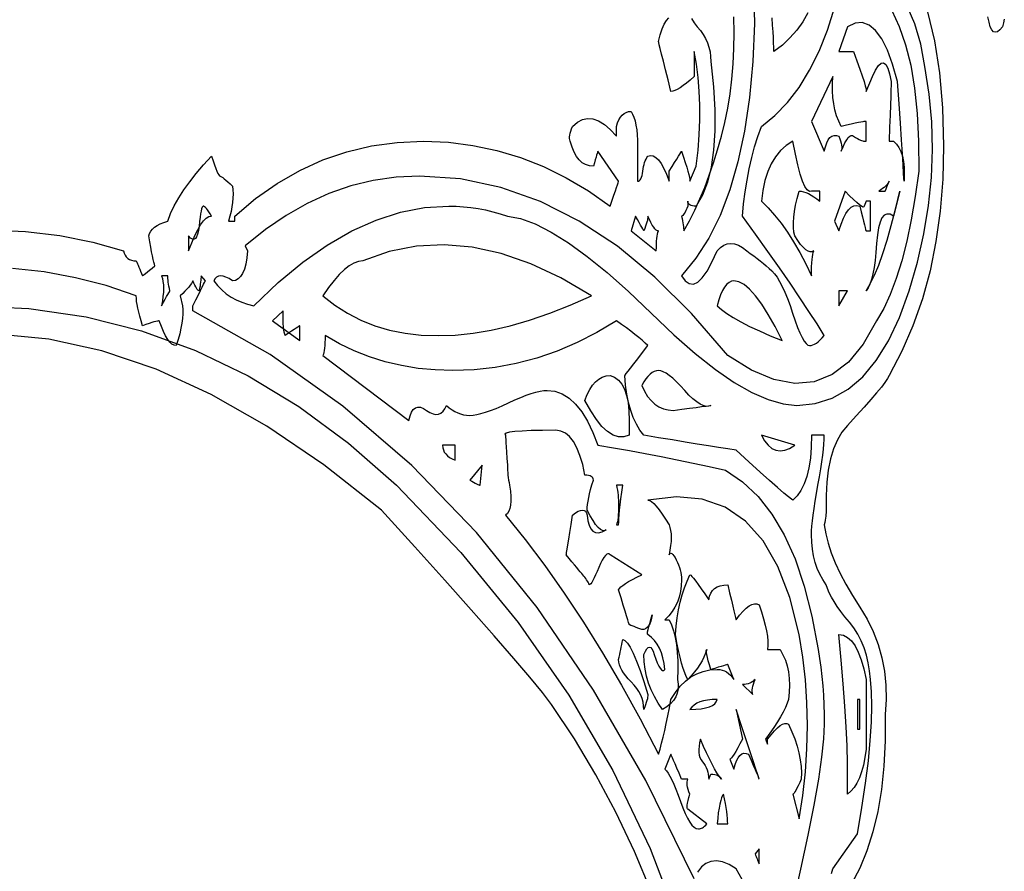
# Model space of a CAD drawing. Extents: x 0 to 390, y 0 to 30.
# Drawn here: x 64 to 72, y 15 to 22 of the extents above; entities that cross this region are included whole.
import ezdxf

# ---------------------------------------------------------------- set-up
doc = ezdxf.new("R2010")
doc.units = 0
doc.header["$MEASUREMENT"] = 0

msp = doc.modelspace()

# ---------------------------------------------------------------- linework, layer by layer
at = {"linetype": 'Continuous'}
for points in [[(69.624316, 21.754687), (69.63186, 21.474609), (69.621094, 21.1875), (69.621094, 21.1875), (69.595276, 20.916211), (69.557666, 20.664844), (69.508264, 20.433398), (69.44707, 20.221875), (69.374084, 20.030273), (69.289307, 19.858594), (69.192737, 19.706836), (69.084375, 19.575), (69.084375, 19.575), (69.112646, 19.536914), (69.142383, 19.516406), (69.173584, 19.513477), (69.20625, 19.528125), (69.240381, 19.560352), (69.275977, 19.610156), (69.313037, 19.677539), (69.351562, 19.7625), (69.351562, 19.7625), (69.376062, 19.787109), (69.401514, 19.804688), (69.427917, 19.815234), (69.455273, 19.81875), (69.483582, 19.815234), (69.512842, 19.804688), (69.543054, 19.787109), (69.574219, 19.7625), (69.574219, 19.7625), (69.601263, 19.74375), (69.627319, 19.725), (69.652386, 19.70625), (69.676465, 19.6875), (69.699554, 19.66875), (69.721655, 19.65), (69.742767, 19.63125), (69.762891, 19.6125), (69.762891, 19.6125), (69.78252, 19.591113), (69.802148, 19.564453), (69.821777, 19.53252), (69.841406, 19.495312), (69.861035, 19.452832), (69.880664, 19.405078), (69.900293, 19.352051), (69.919922, 19.29375), (69.919922, 19.29375), (69.939093, 19.236621), (69.957349, 19.187109), (69.974689, 19.145215), (69.991113, 19.110937), (70.006622, 19.084277), (70.021216, 19.065234), (70.034894, 19.053809), (70.047656, 19.05), (70.047656, 19.05), (70.059631, 19.051172), (70.072119, 19.054688), (70.08512, 19.060547), (70.098633, 19.06875), (70.112659, 19.079297), (70.127197, 19.092188), (70.142249, 19.107422), (70.157812, 19.125), (70.157812, 19.125), (70.103064, 19.212891), (70.041943, 19.307813), (69.974451, 19.409766), (69.900586, 19.51875), (69.820349, 19.634766), (69.73374, 19.757812), (69.640759, 19.887891), (69.541406, 20.025), (69.541406, 20.025), (69.550818, 20.117578), (69.562646, 20.207812), (69.576892, 20.295703), (69.593555, 20.38125), (69.612634, 20.464453), (69.634131, 20.545312), (69.658044, 20.623828), (69.684375, 20.7), (69.684375, 20.7), (69.787061, 20.782617), (69.881836, 20.880469), (69.968701, 20.993555), (70.047656, 21.121875), (70.118701, 21.26543), (70.181836, 21.424219), (70.237061, 21.598242)], [(70.664685, 21.572461), (70.721631, 21.452344), (70.769275, 21.314648), (70.807617, 21.159375), (70.836658, 20.986523), (70.856396, 20.796094), (70.866833, 20.588086), (70.867969, 20.3625), (70.867969, 20.3625), (70.842004, 20.172656), (70.812158, 19.996875), (70.77843, 19.835156), (70.74082, 19.6875), (70.699329, 19.553906), (70.653955, 19.434375), (70.6047, 19.328906), (70.551562, 19.2375), (70.551562, 19.2375), (70.451001, 19.061133), (70.33916, 18.925781), (70.21604, 18.831445), (70.081641, 18.778125), (69.935962, 18.76582), (69.779004, 18.794531), (69.610767, 18.864258), (69.43125, 18.975), (69.43125, 18.975), (69.160217, 19.291406), (68.883838, 19.565625), (68.602112, 19.797656), (68.315039, 19.9875), (68.02262, 20.135156), (67.724854, 20.240625), (67.421741, 20.303906), (67.113281, 20.325), (67.113281, 20.325), (66.937463, 20.316797), (66.765088, 20.292188), (66.596155, 20.251172), (66.430664, 20.19375), (66.268616, 20.119922), (66.11001, 20.029688), (65.954846, 19.923047), (65.803125, 19.8), (65.819531, 19.7625), (65.819531, 19.7625), (65.814185, 19.709766), (65.806348, 19.664062), (65.796021, 19.625391), (65.783203, 19.59375), (65.767896, 19.569141), (65.750098, 19.551562), (65.72981, 19.541016), (65.707031, 19.5375), (65.707031, 19.5375), (65.680737, 19.553906), (65.656934, 19.565625), (65.63562, 19.572656), (65.616797, 19.575), (65.600464, 19.572656), (65.586621, 19.565625), (65.575269, 19.553906), (65.566406, 19.5375), (65.566406, 19.5375), (65.59519, 19.501758), (65.626465, 19.469531), (65.660229, 19.44082), (65.696484, 19.415625), (65.735229, 19.393945), (65.776465, 19.375781), (65.82019, 19.361133), (65.866406, 19.35), (65.866406, 19.35), (66.051343, 19.525781), (66.23584, 19.678125), (66.419897, 19.807031), (66.603516, 19.9125), (66.786694, 19.994531), (66.969434, 20.053125), (67.151733, 20.088281), (67.333594, 20.1), (67.333594, 20.1), (67.388672, 20.098828), (67.44375, 20.095312), (67.498828, 20.089453), (67.553906, 20.08125), (67.608984, 20.070703), (67.664062, 20.057812), (67.719141, 20.042578), (67.774219, 20.025), (67.774219, 20.025), (67.874176, 20.005371), (67.984204, 19.965234), (68.104303, 19.90459), (68.234473, 19.823438), (68.374713, 19.721777), (68.525024, 19.599609), (68.685406, 19.456934), (68.855859, 19.29375), (68.855859, 19.29375), (69.026532, 19.131152), (69.187573, 18.990234), (69.338983, 18.870996), (69.480762, 18.773438), (69.612909, 18.697559), (69.735425, 18.643359), (69.848309, 18.61084), (69.951562, 18.6), (69.951562, 18.6), (70.089349, 18.613477), (70.217944, 18.653906), (70.337347, 18.721289), (70.447559, 18.815625), (70.548578, 18.936914), (70.640405, 19.085156), (70.723041, 19.260352), (70.796484, 19.4625), (70.796484, 19.4625), (70.858575, 19.677539), (70.907153, 19.891406), (70.942218, 20.104102), (70.96377, 20.315625), (70.971808, 20.525977), (70.966333, 20.735156), (70.947345, 20.943164), (70.914844, 21.15), (70.914844, 21.15), (70.914844, 21.15), (70.883972, 21.319336), (70.839404, 21.471094), (70.78114, 21.605273)], [(70.033557, 21.555469), (69.995508, 21.4875), (69.95094, 21.424219), (69.899854, 21.365625), (69.842249, 21.311719), (69.778125, 21.2625), (69.778125, 21.2625), (69.777759, 21.292969), (69.77666, 21.328125), (69.774829, 21.367969), (69.772266, 21.4125), (69.76897, 21.461719), (69.764941, 21.515625)], [(70.933594, 21.5625), (70.986914, 21.344531), (71.025, 21.103125), (71.047852, 20.838281), (71.055469, 20.55), (71.055469, 20.55), (71.04906, 20.301562), (71.029834, 20.0625), (70.997791, 19.832812), (70.95293, 19.6125), (70.895251, 19.401562), (70.824756, 19.2), (70.741443, 19.007812), (70.645312, 18.825), (70.645312, 18.825), (70.63374, 18.802734), (70.614258, 18.773438), (70.586865, 18.737109), (70.551562, 18.69375), (70.50835, 18.643359), (70.457227, 18.585938), (70.398193, 18.521484), (70.33125, 18.45), (70.33125, 18.45), (70.29082, 18.399023), (70.25625, 18.339844), (70.227539, 18.272461), (70.204687, 18.196875), (70.187695, 18.113086), (70.176563, 18.021094), (70.171289, 17.920898), (70.171875, 17.8125), (70.171875, 17.8125), (70.171655, 17.802539), (70.170996, 17.791406), (70.169897, 17.779102), (70.168359, 17.765625), (70.166382, 17.750977), (70.163965, 17.735156), (70.161108, 17.718164), (70.157812, 17.7), (70.157812, 17.7), (70.168652, 17.63291), (70.185937, 17.562891), (70.209668, 17.489941), (70.239844, 17.414062), (70.276465, 17.335254), (70.319531, 17.253516), (70.369043, 17.168848), (70.425, 17.08125), (70.425, 17.08125), (70.479749, 16.990723), (70.525635, 16.897266), (70.562659, 16.800879), (70.59082, 16.701562), (70.61012, 16.599316), (70.620557, 16.494141), (70.622131, 16.386035), (70.614844, 16.275), (70.614844, 16.275), (70.614478, 16.074609), (70.605176, 15.885937), (70.586938, 15.708984), (70.559766, 15.54375), (70.523657, 15.390234), (70.478613, 15.248437), (70.424634, 15.118359), (70.361719, 15)], [(63.874219, 19.921875), (64.148877, 19.908398), (64.40918, 19.877344), (64.655127, 19.828711), (64.886719, 19.7625), (64.886719, 19.7625), (64.891809, 19.744922), (64.898877, 19.729688), (64.907922, 19.716797), (64.918945, 19.70625), (64.931946, 19.698047), (64.946924, 19.692187), (64.963879, 19.688672), (64.982812, 19.6875), (64.982812, 19.6875), (64.987134, 19.677539), (64.991895, 19.666406), (64.997095, 19.654102), (65.002734, 19.640625), (65.008813, 19.625977), (65.015332, 19.610156), (65.02229, 19.593164), (65.029687, 19.575), (65.029687, 19.575), (65.031152, 19.576172), (65.035547, 19.579687), (65.042871, 19.585547), (65.053125, 19.59375), (65.066309, 19.604297), (65.082422, 19.617188), (65.101465, 19.632422), (65.123437, 19.65), (65.123437, 19.65), (65.119629, 19.661719), (65.115234, 19.678125), (65.110254, 19.699219), (65.104687, 19.725), (65.098535, 19.755469), (65.091797, 19.790625), (65.084473, 19.830469), (65.076562, 19.875), (65.076562, 19.875), (65.082385, 19.893164), (65.09165, 19.910156), (65.104358, 19.925977), (65.120508, 19.940625), (65.1401, 19.954102), (65.163135, 19.966406), (65.189612, 19.977539), (65.219531, 19.9875), (65.219531, 19.9875), (65.241614, 20.044336), (65.269189, 20.102344), (65.302258, 20.161523), (65.34082, 20.221875), (65.384875, 20.283398), (65.434424, 20.346094), (65.489465, 20.409961), (65.55, 20.475), (65.55, 20.475), (65.561243, 20.439844), (65.571533, 20.409375), (65.580872, 20.383594), (65.589258, 20.3625), (65.596692, 20.346094), (65.603174, 20.334375), (65.608704, 20.327344), (65.613281, 20.325), (65.613281, 20.325), (65.618335, 20.323828), (65.625293, 20.320312), (65.634155, 20.314453), (65.644922, 20.30625), (65.657593, 20.295703), (65.672168, 20.282812), (65.688647, 20.267578), (65.707031, 20.25), (65.707031, 20.25), (65.710144, 20.221289), (65.711279, 20.191406), (65.710437, 20.160352), (65.707617, 20.128125), (65.70282, 20.094727), (65.696045, 20.060156), (65.687292, 20.024414), (65.676562, 19.9875), (65.723437, 19.9875), (65.723437, 20.025), (65.723437, 20.025), (65.880469, 20.156836), (66.043359, 20.271094), (66.212109, 20.367773), (66.386719, 20.446875), (66.567188, 20.508398), (66.753516, 20.552344), (66.945703, 20.578711), (67.14375, 20.5875), (67.14375, 20.5875), (67.331287, 20.579883), (67.515381, 20.557031), (67.696033, 20.518945), (67.873242, 20.465625), (68.047009, 20.39707), (68.217334, 20.313281), (68.384216, 20.214258), (68.547656, 20.1), (68.547656, 20.1), (68.562488, 20.143945), (68.575342, 20.182031), (68.586218, 20.214258), (68.595117, 20.240625), (68.602039, 20.261133), (68.606982, 20.275781), (68.609949, 20.28457), (68.610937, 20.2875), (68.453906, 20.5125), (68.453906, 20.5125), (68.453394, 20.510742), (68.451855, 20.505469), (68.449292, 20.49668), (68.445703, 20.484375), (68.441089, 20.468555), (68.435449, 20.449219), (68.428784, 20.426367), (68.421094, 20.4), (68.421094, 20.4), (68.390698, 20.40293), (68.362793, 20.411719), (68.337378, 20.426367), (68.314453, 20.446875), (68.294019, 20.473242), (68.276074, 20.505469), (68.26062, 20.543555), (68.247656, 20.5875), (68.247656, 20.5875), (68.244324, 20.597461), (68.242529, 20.608594), (68.242273, 20.620898), (68.243555, 20.634375), (68.246375, 20.649023), (68.250732, 20.664844), (68.256628, 20.681836), (68.264062, 20.7), (68.264062, 20.7), (68.3005, 20.731641), (68.33833, 20.751562), (68.377551, 20.759766), (68.418164, 20.75625), (68.460168, 20.741016), (68.503564, 20.714063), (68.548352, 20.675391), (68.594531, 20.625), (68.594531, 20.7), (68.594531, 20.7), (68.60343, 20.726367), (68.613721, 20.749219), (68.625403, 20.768555), (68.638477, 20.784375), (68.652942, 20.79668), (68.668799, 20.805469), (68.686047, 20.810742), (68.704687, 20.8125), (68.704687, 20.8125), (68.716223, 20.791992), (68.726221, 20.767969), (68.73468, 20.74043), (68.741602, 20.709375), (68.746985, 20.674805), (68.75083, 20.636719), (68.753137, 20.595117), (68.753906, 20.55), (68.753906, 20.55), (68.753906, 20.488477), (68.753906, 20.435156), (68.753906, 20.390039), (68.753906, 20.353125), (68.753906, 20.324414), (68.753906, 20.303906), (68.753906, 20.291602), (68.753906, 20.2875), (68.753906, 20.2875), (68.761176, 20.288672), (68.767749, 20.292187), (68.773627, 20.298047), (68.778809, 20.30625), (68.783295, 20.316797), (68.787085, 20.329687), (68.790179, 20.344922), (68.792578, 20.3625), (68.792578, 20.3625), (68.794977, 20.380664), (68.798071, 20.397656), (68.801862, 20.413477), (68.806348, 20.428125), (68.81153, 20.441602), (68.817407, 20.453906), (68.823981, 20.465039), (68.83125, 20.475), (68.83125, 20.475), (68.851172, 20.480273), (68.871094, 20.477344), (68.891016, 20.466211), (68.910937, 20.446875), (68.930859, 20.419336), (68.950781, 20.383594), (68.970703, 20.339648), (68.990625, 20.2875), (68.990625, 20.3625), (68.990625, 20.3625), (69.012598, 20.397656), (69.031641, 20.428125), (69.047754, 20.453906), (69.060937, 20.475), (69.071191, 20.491406), (69.078516, 20.503125), (69.08291, 20.510156), (69.084375, 20.5125), (69.084375, 20.5125), (69.099207, 20.467969), (69.112061, 20.428125), (69.122937, 20.392969), (69.131836, 20.3625), (69.138757, 20.336719), (69.143701, 20.315625), (69.146667, 20.299219), (69.147656, 20.2875), (69.194531, 20.4), (69.194531, 20.4), (69.208118, 20.520117), (69.217236, 20.636719), (69.221887, 20.749805), (69.22207, 20.859375), (69.217786, 20.96543), (69.209033, 21.067969), (69.195813, 21.166992), (69.178125, 21.2625), (69.178125, 21.075), (69.178125, 21.075), (69.148242, 21.048633), (69.120703, 21.025781), (69.095508, 21.006445), (69.072656, 20.990625), (69.052148, 20.97832), (69.033984, 20.969531), (69.018164, 20.964258), (69.004687, 20.9625), (69.004687, 20.9625), (68.982715, 21.050391), (68.963672, 21.126562), (68.947559, 21.191016), (68.934375, 21.24375), (68.924121, 21.284766), (68.916797, 21.314062), (68.912402, 21.331641), (68.910937, 21.3375), (68.910937, 21.3375), (68.923425, 21.389648), (68.937451, 21.433594), (68.953015, 21.469336), (68.970117, 21.496875), (68.988757, 21.516211)], [(69.15813, 21.510938), (69.178839, 21.479297), (69.202734, 21.45), (69.202734, 21.45), (69.22663, 21.421289), (69.247339, 21.391406), (69.264862, 21.360352), (69.279199, 21.328125), (69.29035, 21.294727), (69.298315, 21.260156), (69.303094, 21.224414), (69.304688, 21.1875), (69.304688, 21.1875), (69.323987, 20.998242), (69.333838, 20.824219), (69.334241, 20.66543), (69.325195, 20.521875), (69.306702, 20.393555), (69.27876, 20.280469), (69.24137, 20.182617), (69.194531, 20.1), (69.194531, 20.1), (69.1797, 20.100586), (69.166846, 20.102344), (69.155969, 20.105273), (69.14707, 20.109375), (69.140149, 20.114648), (69.135205, 20.121094), (69.132239, 20.128711), (69.13125, 20.1375), (69.13125, 20.1), (69.13125, 20.1), (69.123853, 20.082422), (69.116895, 20.067187), (69.110376, 20.054297), (69.104297, 20.04375), (69.098657, 20.035547), (69.093457, 20.029687), (69.088696, 20.026172), (69.084375, 20.025), (69.084375, 20.025), (69.08822, 20.006836), (69.091553, 19.989844), (69.094373, 19.974023), (69.09668, 19.959375), (69.098474, 19.945898), (69.099756, 19.933594), (69.100525, 19.922461), (69.100781, 19.9125), (69.100781, 19.9125), (69.143152, 19.989258), (69.183545, 20.069531), (69.22196, 20.15332), (69.258398, 20.240625), (69.292859, 20.331445), (69.325342, 20.425781), (69.355847, 20.523633), (69.384375, 20.625), (69.384375, 20.625), (69.409937, 20.729297), (69.431543, 20.835938), (69.449194, 20.944922), (69.462891, 21.05625), (69.472632, 21.169922), (69.478418, 21.285937), (69.480249, 21.404297), (69.478125, 21.525)], [(71.511768, 21.50625), (71.505579, 21.478125), (71.498437, 21.45), (71.498437, 21.45), (71.479285, 21.426562), (71.46167, 21.4125), (71.445593, 21.407812), (71.431055, 21.4125), (71.418054, 21.426562), (71.406592, 21.45), (71.396667, 21.482812), (71.388281, 21.525)], [(69.178125, 15.0375), (68.815723, 15.776953), (68.422266, 16.457812), (67.997754, 17.080078), (67.542187, 17.64375), (67.055566, 18.148828), (66.537891, 18.595312), (65.98916, 18.983203), (65.409375, 19.3125), (65.409375, 19.35), (65.409375, 19.35), (65.431348, 19.393945), (65.450391, 19.432031), (65.466504, 19.464258), (65.479687, 19.490625), (65.489941, 19.511133), (65.497266, 19.525781), (65.50166, 19.53457), (65.503125, 19.5375), (65.470312, 19.575), (65.470312, 19.575), (65.470093, 19.565039), (65.469434, 19.553906), (65.468335, 19.541602), (65.466797, 19.528125), (65.464819, 19.513477), (65.462402, 19.497656), (65.459546, 19.480664), (65.45625, 19.4625), (65.45625, 19.4625), (65.451929, 19.463672), (65.447168, 19.467187), (65.441968, 19.473047), (65.436328, 19.48125), (65.430249, 19.491797), (65.42373, 19.504687), (65.416772, 19.519922), (65.409375, 19.5375), (65.409375, 19.5375), (65.404285, 19.527539), (65.397217, 19.516406), (65.388171, 19.504102), (65.377148, 19.490625), (65.364148, 19.475977), (65.34917, 19.460156), (65.332214, 19.443164), (65.313281, 19.425), (65.329687, 19.35), (65.329687, 19.35), (65.332544, 19.320703), (65.33291, 19.289062), (65.330786, 19.255078), (65.326172, 19.21875), (65.319067, 19.180078), (65.309473, 19.139063), (65.297388, 19.095703), (65.282812, 19.05), (65.282812, 19.05), (65.266992, 19.05293), (65.251172, 19.061719), (65.235352, 19.076367), (65.219531, 19.096875), (65.203711, 19.123242), (65.187891, 19.155469), (65.17207, 19.193555), (65.15625, 19.2375), (65.15625, 19.2375), (65.150684, 19.236914), (65.142188, 19.235156), (65.130762, 19.232227), (65.116406, 19.228125), (65.099121, 19.222852), (65.078906, 19.216406), (65.055762, 19.208789), (65.029687, 19.2), (65.029687, 19.2), (65.018701, 19.236328), (65.00918, 19.270312), (65.001123, 19.301953), (64.994531, 19.33125), (64.989404, 19.358203), (64.985742, 19.382812), (64.983545, 19.405078), (64.982812, 19.425), (64.982812, 19.425), (64.755872, 19.501172), (64.525049, 19.560938), (64.290344, 19.604297), (64.051758, 19.63125)], [(63.735937, 19.35), (64.17616, 19.328906), (64.605029, 19.265625), (65.022546, 19.160156), (65.428711, 19.0125), (65.823523, 18.822656), (66.206982, 18.590625), (66.579089, 18.316406), (66.939844, 18), (66.939844, 18), (67.423059, 17.493164), (67.855518, 16.966406), (68.237219, 16.419727), (68.568164, 15.853125), (68.848352, 15.266602), (69.077783, 14.660156)], [(70.213184, 15.07793), (70.221094, 15.1125), (70.408594, 15.375), (70.408594, 15.375), (70.44137, 15.573633), (70.468213, 15.757031), (70.489124, 15.925195), (70.504102, 16.078125), (70.513147, 16.21582), (70.51626, 16.338281), (70.51344, 16.445508), (70.504687, 16.5375), (70.504687, 16.5375), (70.504687, 16.5375), (70.498627, 16.60166), (70.488647, 16.662891), (70.47475, 16.721191), (70.456934, 16.776563), (70.435199, 16.829004), (70.409546, 16.878516), (70.379974, 16.925098), (70.346484, 16.96875), (70.346484, 16.96875), (70.312738, 17.010059), (70.282397, 17.049609), (70.255463, 17.087402), (70.231934, 17.123438), (70.21181, 17.157715), (70.195093, 17.190234), (70.181781, 17.220996), (70.171875, 17.25), (70.171875, 17.25), (70.146057, 17.288672), (70.123682, 17.329687), (70.104749, 17.373047), (70.089258, 17.41875), (70.077209, 17.466797), (70.068604, 17.517187), (70.06344, 17.569922), (70.061719, 17.625), (70.061719, 17.625), (70.062469, 17.655469), (70.064722, 17.690625), (70.068475, 17.730469), (70.07373, 17.775), (70.080487, 17.824219), (70.088745, 17.878125), (70.098505, 17.936719), (70.109766, 18), (70.109766, 18), (70.121027, 18.063281), (70.130786, 18.121875), (70.139044, 18.175781), (70.145801, 18.225), (70.151056, 18.269531), (70.15481, 18.309375), (70.157062, 18.344531), (70.157812, 18.375), (70.061719, 18.375), (70.061719, 18.375), (70.059521, 18.285352), (70.05293, 18.203906), (70.041943, 18.130664), (70.026562, 18.065625), (70.006787, 18.008789), (69.982617, 17.960156), (69.954053, 17.919727), (69.921094, 17.8875), (69.921094, 17.8875), (69.91084, 17.893359), (69.888281, 17.910937), (69.853418, 17.940234), (69.80625, 17.98125), (69.746777, 18.033984), (69.675, 18.098437), (69.590918, 18.174609), (69.494531, 18.2625), (69.494531, 18.2625), (69.431909, 18.272461), (69.362402, 18.283594), (69.286011, 18.295898), (69.202734, 18.309375), (69.112573, 18.324023), (69.015527, 18.339844), (68.911597, 18.356836), (68.800781, 18.375), (68.800781, 18.375), (68.770862, 18.414844), (68.744385, 18.459375), (68.72135, 18.508594), (68.701758, 18.5625), (68.685608, 18.621094), (68.6729, 18.684375), (68.663635, 18.752344), (68.657812, 18.825), (68.657812, 18.825), (68.660522, 18.828516), (68.668652, 18.839063), (68.682202, 18.856641), (68.701172, 18.88125), (68.725562, 18.912891), (68.755371, 18.951563), (68.790601, 18.997266), (68.83125, 19.05), (68.83125, 19.05), (68.810632, 19.069336), (68.787451, 19.089844), (68.761707, 19.111523), (68.733398, 19.134375), (68.702527, 19.158398), (68.669092, 19.183594), (68.633093, 19.209961), (68.594531, 19.2375), (68.594531, 19.2375), (68.447644, 19.149609), (68.298779, 19.073438), (68.147937, 19.008984), (67.995117, 18.95625), (67.84032, 18.915234), (67.683545, 18.885938), (67.524792, 18.868359), (67.364062, 18.8625), (67.364062, 18.8625), (67.231641, 18.866602), (67.102734, 18.878906), (66.977344, 18.899414), (66.855469, 18.928125), (66.737109, 18.965039), (66.622266, 19.010156), (66.510937, 19.063477), (66.403125, 19.125), (66.403125, 19.125), (66.402869, 19.098047), (66.4021, 19.073438), (66.400818, 19.051172), (66.399023, 19.03125), (66.396716, 19.013672), (66.393896, 18.998437), (66.390564, 18.985547), (66.386719, 18.975), (67.033594, 18.4875), (67.033594, 18.4875), (67.042346, 18.521484), (67.053369, 18.548437), (67.066663, 18.568359), (67.082227, 18.58125), (67.100061, 18.587109), (67.120166, 18.585938), (67.142542, 18.577734), (67.167187, 18.5625), (67.167187, 18.5625), (67.19209, 18.54668), (67.215234, 18.536719), (67.236621, 18.532617), (67.25625, 18.534375), (67.274121, 18.541992), (67.290234, 18.555469), (67.30459, 18.574805), (67.317187, 18.6), (67.317187, 18.6), (67.337329, 18.582422), (67.35791, 18.567187), (67.378931, 18.554297), (67.400391, 18.54375), (67.42229, 18.535547), (67.444629, 18.529687), (67.467407, 18.526172), (67.490625, 18.525), (67.490625, 18.525), (67.515692, 18.526465), (67.544019, 18.530859), (67.575604, 18.538184), (67.610449, 18.548437), (67.648553, 18.561621), (67.689917, 18.577734), (67.73454, 18.596777), (67.782422, 18.61875), (67.782422, 18.61875), (67.830304, 18.640723), (67.874927, 18.659766), (67.91629, 18.675879), (67.954395, 18.689062), (67.98924, 18.699316), (68.020825, 18.706641), (68.049152, 18.711035), (68.074219, 18.7125), (68.074219, 18.7125), (68.131934, 18.706055), (68.186719, 18.686719), (68.238574, 18.654492), (68.2875, 18.609375), (68.333496, 18.551367), (68.376562, 18.480469), (68.416699, 18.39668), (68.453906, 18.3), (68.453906, 18.3), (68.572485, 18.280664), (68.691504, 18.260156), (68.810962, 18.238477), (68.930859, 18.215625), (69.051196, 18.191602), (69.171973, 18.166406), (69.293188, 18.140039), (69.414844, 18.1125), (69.414844, 18.1125), (69.543127, 18.025781), (69.659619, 17.915625), (69.764319, 17.782031), (69.857227, 17.625), (69.938342, 17.444531), (70.007666, 17.240625), (70.065198, 17.013281), (70.110937, 16.7625), (70.110937, 16.7625), (70.121924, 16.696289), (70.131445, 16.628906), (70.139502, 16.560352), (70.146094, 16.490625), (70.151221, 16.419727), (70.154883, 16.347656), (70.15708, 16.274414), (70.157812, 16.2), (70.157812, 16.2), (70.152869, 16.091602), (70.138037, 15.953906), (70.113318, 15.786914), (70.078711, 15.590625), (70.034216, 15.365039), (69.979834, 15.110156), (69.915564, 14.825977)], [(68.858313, 14.937891), (68.729883, 15.24375), (68.59054, 15.537891), (68.440283, 15.820312), (68.279114, 16.091016), (68.107031, 16.35), (68.107031, 16.35), (68.03833, 16.438477), (67.943555, 16.553906), (67.822705, 16.696289), (67.675781, 16.865625), (67.502783, 17.061914), (67.303711, 17.285156), (67.078564, 17.535352), (66.827344, 17.8125), (66.827344, 17.8125), (66.393091, 18.15293), (65.965723, 18.442969), (65.545239, 18.682617), (65.131641, 18.871875), (64.724927, 19.010742), (64.325098, 19.099219), (63.932153, 19.137305)], [(69.539758, 15.031055), (69.494531, 15.1125), (69.494531, 15.1125), (69.441394, 15.144141), (69.392139, 15.164062), (69.346765, 15.172266), (69.305273, 15.16875), (69.267664, 15.153516), (69.233936, 15.126562), (69.204089, 15.087891)]]:
    msp.add_lwpolyline(points, dxfattribs=at)
for points in [[(70.757812, 20.2875), (70.757812, 20.2875), (70.757043, 20.307422), (70.754736, 20.348437), (70.750891, 20.410547), (70.745508, 20.49375), (70.738586, 20.598047), (70.730127, 20.723437), (70.720129, 20.869922), (70.708594, 21.0375), (70.708594, 21.0375), (70.671936, 21.166992), (70.632275, 21.274219), (70.589612, 21.35918), (70.543945, 21.421875), (70.495276, 21.462305), (70.443604, 21.480469), (70.388928, 21.476367), (70.33125, 21.45), (70.267969, 21.2625), (70.378125, 21.2625), (70.378125, 21.2625), (70.403687, 21.192187), (70.425293, 21.13125), (70.442944, 21.079687), (70.456641, 21.0375), (70.466382, 21.004687), (70.472168, 20.98125), (70.473999, 20.967187), (70.471875, 20.9625), (70.521094, 21.075), (70.521094, 21.075), (70.543799, 21.123633), (70.565039, 21.157031), (70.584814, 21.175195), (70.603125, 21.178125), (70.619971, 21.16582), (70.635352, 21.138281), (70.649268, 21.095508), (70.661719, 21.0375), (70.661719, 21.0375), (70.661462, 21.030469), (70.660693, 21.009375), (70.659412, 20.974219), (70.657617, 20.925), (70.65531, 20.861719), (70.65249, 20.784375), (70.649158, 20.692969), (70.645312, 20.5875), (70.678125, 20.5875), (70.678125, 20.5875), (70.699878, 20.566406), (70.718262, 20.540625), (70.733276, 20.510156), (70.744922, 20.475), (70.753198, 20.435156), (70.758105, 20.390625), (70.759644, 20.341406), (70.757812, 20.2875)], [(70.471875, 20.5875), (70.471875, 20.7375), (70.457812, 20.7375), (70.457812, 20.7375), (70.455103, 20.736914), (70.446973, 20.735156), (70.433423, 20.732227), (70.414453, 20.728125), (70.390063, 20.722852), (70.360254, 20.716406), (70.325024, 20.708789), (70.284375, 20.7), (70.284375, 20.7), (70.265955, 20.738672), (70.250537, 20.779687), (70.238123, 20.823047), (70.228711, 20.86875), (70.222302, 20.916797), (70.218896, 20.967187), (70.218494, 21.019922), (70.221094, 21.075), (70.061719, 20.7375), (70.157812, 20.5125), (70.157812, 20.5125), (70.166199, 20.54707), (70.176123, 20.575781), (70.187585, 20.598633), (70.200586, 20.615625), (70.215125, 20.626758), (70.231201, 20.632031), (70.248816, 20.631445), (70.267969, 20.625), (70.267969, 20.625), (70.27489, 20.606836), (70.28042, 20.589844), (70.284558, 20.574023), (70.287305, 20.559375), (70.28866, 20.545898), (70.288623, 20.533594), (70.287195, 20.522461), (70.284375, 20.5125), (70.284375, 20.5125), (70.29917, 20.54707), (70.313086, 20.575781), (70.326123, 20.598633), (70.338281, 20.615625), (70.349561, 20.626758), (70.359961, 20.632031), (70.369482, 20.631445), (70.378125, 20.625), (70.378125, 20.625), (70.393213, 20.616211), (70.406836, 20.608594), (70.418994, 20.602148), (70.429688, 20.596875), (70.438916, 20.592773), (70.44668, 20.589844), (70.452979, 20.588086), (70.457812, 20.5875)], [(70.125, 20.1375), (70.125, 20.2125), (70.061719, 20.2125), (70.061719, 20.2125), (70.045679, 20.210156), (70.029199, 20.221875), (70.01228, 20.247656), (69.994922, 20.2875), (69.977124, 20.341406), (69.958887, 20.409375), (69.94021, 20.491406), (69.921094, 20.5875), (69.921094, 20.5875), (69.872278, 20.555859), (69.828955, 20.517187), (69.791125, 20.471484), (69.758789, 20.41875), (69.731946, 20.358984), (69.710596, 20.292187), (69.694739, 20.218359), (69.684375, 20.1375), (69.684375, 20.1375), (69.734875, 20.087695), (69.784424, 20.032031), (69.83302, 19.970508), (69.880664, 19.903125), (69.927356, 19.829883), (69.973096, 19.750781), (70.017883, 19.66582), (70.061719, 19.575), (70.061719, 19.575), (70.061975, 19.610742), (70.062744, 19.642969), (70.064026, 19.67168), (70.06582, 19.696875), (70.068127, 19.718555), (70.070947, 19.736719), (70.07428, 19.751367), (70.078125, 19.7625), (70.078125, 19.7625), (70.065637, 19.756055), (70.051611, 19.755469), (70.036047, 19.760742), (70.018945, 19.771875), (70.000305, 19.788867), (69.980127, 19.811719), (69.958411, 19.84043), (69.935156, 19.875), (69.935156, 19.875), (69.929004, 19.904883), (69.925781, 19.938281), (69.925488, 19.975195), (69.928125, 20.015625), (69.933691, 20.05957), (69.942187, 20.107031), (69.953613, 20.158008), (69.967969, 20.2125), (69.967969, 20.2125), (69.984265, 20.211328), (70.001514, 20.207812), (70.019714, 20.201953), (70.038867, 20.19375), (70.058972, 20.183203), (70.080029, 20.170312), (70.102039, 20.155078), (70.125, 20.1375)], [(70.645312, 20.2875), (70.645312, 20.2875), (70.641028, 20.278125), (70.635205, 20.26875), (70.627844, 20.259375), (70.618945, 20.25), (70.608508, 20.240625), (70.596533, 20.23125), (70.58302, 20.221875), (70.567969, 20.2125), (70.614844, 20.2125), (70.614844, 20.2125), (70.621985, 20.230078), (70.628174, 20.245312), (70.633411, 20.258203), (70.637695, 20.26875), (70.641028, 20.276953), (70.643408, 20.282812), (70.644836, 20.286328), (70.645312, 20.2875)], [(70.504687, 19.9125), (70.504687, 20.1375), (70.471875, 20.1375), (70.457812, 20.1), (70.457812, 20.1), (70.455579, 20.093555), (70.448877, 20.092969), (70.437708, 20.098242), (70.42207, 20.109375), (70.401965, 20.126367), (70.377393, 20.149219), (70.348352, 20.17793), (70.314844, 20.2125), (70.235156, 19.9875), (70.267969, 19.9125), (70.267969, 19.9125), (70.284265, 19.964648), (70.301514, 20.008594), (70.319714, 20.044336), (70.338867, 20.071875), (70.358972, 20.091211), (70.380029, 20.102344), (70.402039, 20.105273), (70.425, 20.1), (70.425, 20.1), (70.435986, 20.056055), (70.445508, 20.017969), (70.453564, 19.985742), (70.460156, 19.959375), (70.465283, 19.938867), (70.468945, 19.924219), (70.471143, 19.91543), (70.471875, 19.9125)], [(70.725, 20.2125), (70.678125, 20.025), (70.678125, 20.025), (70.652051, 20.038184), (70.628906, 20.040234), (70.608691, 20.031152), (70.591406, 20.010937), (70.577051, 19.97959), (70.565625, 19.937109), (70.557129, 19.883496), (70.551562, 19.81875), (70.551562, 19.81875), (70.546729, 19.75166), (70.54043, 19.691016), (70.532666, 19.636816), (70.523438, 19.589062), (70.512744, 19.547754), (70.500586, 19.512891), (70.486963, 19.484473), (70.471875, 19.4625), (70.471875, 19.4625), (70.503516, 19.515234), (70.535156, 19.579687), (70.566797, 19.655859), (70.598437, 19.74375), (70.630078, 19.843359), (70.661719, 19.954687), (70.693359, 20.077734), (70.725, 20.2125)], [(65.55, 20.025), (65.55, 20.025), (65.538757, 20.042578), (65.528467, 20.057812), (65.519128, 20.070703), (65.510742, 20.08125), (65.503308, 20.089453), (65.496826, 20.095312), (65.491296, 20.098828), (65.486719, 20.1), (65.486719, 20.1), (65.482635, 20.097656), (65.478589, 20.090625), (65.474579, 20.078906), (65.470605, 20.0625), (65.466669, 20.041406), (65.462769, 20.015625), (65.458905, 19.985156), (65.455078, 19.95), (65.455078, 19.95), (65.450519, 19.916016), (65.444458, 19.889063), (65.436896, 19.869141), (65.427832, 19.85625), (65.417267, 19.850391), (65.4052, 19.851562), (65.391632, 19.859766), (65.376562, 19.875), (65.376562, 19.7625), (65.376562, 19.7625), (65.39978, 19.824023), (65.422559, 19.877344), (65.444897, 19.922461), (65.466797, 19.959375), (65.488257, 19.988086), (65.509277, 20.008594), (65.529858, 20.020898), (65.55, 20.025)], [(68.910937, 19.9125), (68.910937, 19.9125), (68.902515, 19.914258), (68.893652, 19.919531), (68.884351, 19.92832), (68.874609, 19.940625), (68.864429, 19.956445), (68.853809, 19.975781), (68.842749, 19.998633), (68.83125, 20.025), (68.83125, 20.025), (68.830774, 20.015039), (68.829346, 20.003906), (68.826965, 19.991602), (68.823633, 19.978125), (68.819348, 19.963477), (68.814111, 19.947656), (68.807922, 19.930664), (68.800781, 19.9125), (68.800781, 19.9125), (68.799792, 19.914258), (68.796826, 19.919531), (68.791882, 19.92832), (68.784961, 19.940625), (68.776062, 19.956445), (68.765186, 19.975781), (68.752332, 19.998633), (68.7375, 20.025), (68.704687, 19.9125), (68.894531, 19.7625), (68.894531, 19.7625), (68.894788, 19.789453), (68.895557, 19.814062), (68.896838, 19.836328), (68.898633, 19.85625), (68.90094, 19.873828), (68.90376, 19.889062), (68.907092, 19.901953), (68.910937, 19.9125)], [(68.407031, 19.425), (68.407031, 19.425), (68.176099, 19.560352), (67.949707, 19.666406), (67.727856, 19.743164), (67.510547, 19.790625), (67.297778, 19.808789), (67.089551, 19.797656), (66.885864, 19.757227), (66.686719, 19.6875), (66.686719, 19.6875), (66.654346, 19.683398), (66.620508, 19.671094), (66.585205, 19.650586), (66.548437, 19.621875), (66.510205, 19.584961), (66.470508, 19.539844), (66.429346, 19.486523), (66.386719, 19.425), (66.386719, 19.425), (66.476147, 19.354688), (66.570996, 19.29375), (66.671265, 19.242188), (66.776953, 19.2), (66.888062, 19.167188), (67.00459, 19.14375), (67.126538, 19.129687), (67.253906, 19.125), (67.253906, 19.125), (67.382666, 19.129687), (67.51582, 19.14375), (67.653369, 19.167188), (67.795312, 19.2), (67.94165, 19.242188), (68.092383, 19.29375), (68.24751, 19.354688), (68.407031, 19.425)], [(65.235937, 19.4625), (65.235937, 19.4625), (65.232092, 19.480664), (65.22876, 19.497656), (65.22594, 19.513477), (65.223633, 19.528125), (65.221838, 19.541602), (65.220557, 19.553906), (65.219788, 19.565039), (65.219531, 19.575), (65.172656, 19.575), (65.172656, 19.575), (65.179321, 19.555078), (65.184082, 19.532812), (65.186938, 19.508203), (65.187891, 19.48125), (65.186938, 19.451953), (65.184082, 19.420312), (65.179321, 19.386328), (65.172656, 19.35), (65.172656, 19.35), (65.187488, 19.376367), (65.200342, 19.399219), (65.211218, 19.418555), (65.220117, 19.434375), (65.227039, 19.44668), (65.231982, 19.455469), (65.234949, 19.460742), (65.235937, 19.4625)], [(69.841406, 19.0875), (69.841406, 19.0875), (69.787537, 19.192969), (69.736084, 19.284375), (69.687048, 19.361719), (69.64043, 19.425), (69.596228, 19.474219), (69.554443, 19.509375), (69.515076, 19.530469), (69.478125, 19.5375), (69.478125, 19.5375), (69.459229, 19.53457), (69.441211, 19.525781), (69.424072, 19.511133), (69.407812, 19.490625), (69.392432, 19.464258), (69.37793, 19.432031), (69.364307, 19.393945), (69.351562, 19.35), (69.351562, 19.35), (69.383826, 19.321289), (69.424365, 19.291406), (69.473181, 19.260352), (69.530273, 19.228125), (69.595642, 19.194727), (69.669287, 19.160156), (69.751208, 19.124414), (69.841406, 19.0875)], [(70.33125, 19.4625), (70.267969, 19.4625), (70.267969, 19.35)], [(66.213281, 19.0875), (66.213281, 19.2), (66.213281, 19.2), (66.21156, 19.198828), (66.206396, 19.195312), (66.197791, 19.189453), (66.185742, 19.18125), (66.170251, 19.170703), (66.151318, 19.157812), (66.128943, 19.142578), (66.103125, 19.125), (66.103125, 19.125), (66.09928, 19.136133), (66.095947, 19.150781), (66.093127, 19.168945), (66.09082, 19.190625), (66.089026, 19.21582), (66.087744, 19.244531), (66.086975, 19.276758), (66.086719, 19.3125), (66.007031, 19.2375)], [(68.690625, 18.375), (68.690625, 18.375), (68.650562, 18.362695), (68.610059, 18.363281), (68.569116, 18.376758), (68.527734, 18.403125), (68.485913, 18.442383), (68.443652, 18.494531), (68.400952, 18.55957), (68.357812, 18.6375), (68.357812, 18.6375), (68.374622, 18.681445), (68.393408, 18.719531), (68.414172, 18.751758), (68.436914, 18.778125), (68.461633, 18.798633), (68.48833, 18.813281), (68.517004, 18.82207), (68.547656, 18.825), (68.547656, 18.825), (68.581165, 18.811523), (68.610205, 18.789844), (68.634778, 18.759961), (68.654883, 18.721875), (68.67052, 18.675586), (68.681689, 18.621094), (68.688391, 18.558398), (68.690625, 18.4875)], [(69.304688, 18.6), (69.304688, 18.6), (69.287769, 18.593555), (69.268652, 18.592969), (69.247339, 18.598242), (69.223828, 18.609375), (69.19812, 18.626367), (69.170215, 18.649219), (69.140112, 18.67793), (69.107812, 18.7125), (69.107812, 18.7125), (69.075513, 18.747656), (69.04541, 18.778125), (69.017505, 18.803906), (68.991797, 18.825), (68.968286, 18.841406), (68.946973, 18.853125), (68.927856, 18.860156), (68.910937, 18.8625), (68.910937, 18.8625), (68.895117, 18.860742), (68.879297, 18.855469), (68.863477, 18.84668), (68.847656, 18.834375), (68.831836, 18.818555), (68.816016, 18.799219), (68.800195, 18.776367), (68.784375, 18.75), (68.784375, 18.75), (68.805505, 18.706055), (68.829053, 18.667969), (68.855017, 18.635742), (68.883398, 18.609375), (68.914197, 18.588867), (68.947412, 18.574219), (68.983044, 18.56543), (69.021094, 18.5625), (69.021094, 18.5625), (69.087561, 18.571289), (69.145166, 18.578906), (69.193909, 18.585352), (69.233789, 18.590625), (69.264807, 18.594727), (69.286963, 18.597656), (69.300256, 18.599414), (69.304688, 18.6)], [(69.984375, 15.7875), (69.984375, 15.7875), (69.97262, 15.761133), (69.961963, 15.738281), (69.952405, 15.718945), (69.943945, 15.703125), (69.936584, 15.69082), (69.930322, 15.682031), (69.925159, 15.676758), (69.921094, 15.675), (69.967969, 15.4875), (69.967969, 15.4875), (69.995654, 15.665039), (70.01543, 15.841406), (70.027295, 16.016602), (70.03125, 16.190625), (70.027295, 16.363477), (70.01543, 16.535156), (69.995654, 16.705664), (69.967969, 16.875), (69.967969, 16.875), (69.898425, 17.15332), (69.808154, 17.388281), (69.697156, 17.579883), (69.56543, 17.728125), (69.412976, 17.833008), (69.239795, 17.894531), (69.045886, 17.912695), (68.83125, 17.8875), (68.83125, 17.8875), (68.843994, 17.88457), (68.858789, 17.875781), (68.875635, 17.861133), (68.894531, 17.840625), (68.915479, 17.814258), (68.938477, 17.782031), (68.963525, 17.743945), (68.990625, 17.7), (68.990625, 17.7), (68.99729, 17.680078), (69.002051, 17.657812), (69.004907, 17.633203), (69.005859, 17.60625), (69.004907, 17.576953), (69.002051, 17.545312), (68.99729, 17.511328), (68.990625, 17.475), (68.990625, 17.475), (68.994543, 17.482617), (68.999268, 17.486719), (69.004797, 17.487305), (69.011133, 17.484375), (69.018274, 17.47793), (69.026221, 17.467969), (69.034973, 17.454492), (69.044531, 17.4375), (69.044531, 17.4375), (69.05387, 17.41875), (69.061963, 17.4), (69.068811, 17.38125), (69.074414, 17.3625), (69.078772, 17.34375), (69.081885, 17.325), (69.083752, 17.30625), (69.084375, 17.2875), (69.084375, 17.2875), (69.082397, 17.241797), (69.076465, 17.198437), (69.066577, 17.157422), (69.052734, 17.11875), (69.034937, 17.082422), (69.013184, 17.048437), (68.987476, 17.016797), (68.957812, 16.9875), (68.990625, 16.9875), (68.990625, 16.9875), (69.008533, 16.947656), (69.023584, 16.903125), (69.035779, 16.853906), (69.045117, 16.8), (69.051599, 16.741406), (69.055225, 16.678125), (69.055994, 16.610156), (69.053906, 16.5375), (69.053906, 16.5375), (69.058813, 16.501172), (69.058301, 16.467187), (69.052368, 16.435547), (69.041016, 16.40625), (69.024243, 16.379297), (69.002051, 16.354688), (68.974438, 16.332422), (68.941406, 16.3125), (68.941406, 16.3125), (68.908447, 16.359961), (68.879883, 16.408594), (68.855713, 16.458398), (68.835938, 16.509375), (68.820557, 16.561523), (68.80957, 16.614844), (68.802979, 16.669336), (68.800781, 16.725), (68.800781, 16.725), (68.812244, 16.749609), (68.823193, 16.767187), (68.83363, 16.777734), (68.843555, 16.78125), (68.852966, 16.777734), (68.861865, 16.767187), (68.870251, 16.749609), (68.878125, 16.725), (68.878125, 16.725), (68.890137, 16.69043), (68.901562, 16.661719), (68.912402, 16.638867), (68.922656, 16.621875), (68.932324, 16.610742), (68.941406, 16.605469), (68.949902, 16.606055), (68.957812, 16.6125), (68.957812, 16.6125), (68.952246, 16.657617), (68.94375, 16.699219), (68.932324, 16.737305), (68.917969, 16.771875), (68.900684, 16.80293), (68.880469, 16.830469), (68.857324, 16.854492), (68.83125, 16.875), (68.83125, 16.875), (68.828687, 16.877344), (68.828027, 16.884375), (68.829272, 16.896094), (68.832422, 16.9125), (68.837476, 16.933594), (68.844434, 16.959375), (68.853296, 16.989844), (68.864062, 17.025), (68.864062, 17.025), (68.859229, 16.998633), (68.85293, 16.975781), (68.845166, 16.956445), (68.835938, 16.940625), (68.825244, 16.92832), (68.813086, 16.919531), (68.799463, 16.914258), (68.784375, 16.9125), (68.784375, 16.9125), (68.762402, 16.921289), (68.743359, 16.928906), (68.727246, 16.935352), (68.714062, 16.940625), (68.703809, 16.944727), (68.696484, 16.947656), (68.69209, 16.949414), (68.690625, 16.95), (68.690625, 16.95), (68.68938, 16.954102), (68.685645, 16.966406), (68.679419, 16.986914), (68.670703, 17.015625), (68.659497, 17.052539), (68.645801, 17.097656), (68.629614, 17.150977), (68.610937, 17.2125), (68.610937, 17.2125), (68.617236, 17.222461), (68.62793, 17.233594), (68.643018, 17.245898), (68.6625, 17.259375), (68.686377, 17.274023), (68.714648, 17.289844), (68.747314, 17.306836), (68.784375, 17.325), (68.547656, 17.475), (68.547656, 17.475), (68.539655, 17.481738), (68.530884, 17.483203), (68.521344, 17.479395), (68.511035, 17.470312), (68.499957, 17.455957), (68.48811, 17.436328), (68.475494, 17.411426), (68.462109, 17.38125), (68.462109, 17.38125), (68.448944, 17.350488), (68.436987, 17.323828), (68.426239, 17.30127), (68.416699, 17.282812), (68.408368, 17.268457), (68.401245, 17.258203), (68.395331, 17.252051), (68.390625, 17.25), (68.390625, 17.25), (68.386285, 17.259375), (68.38147, 17.26875), (68.376178, 17.278125), (68.37041, 17.2875), (68.364166, 17.296875), (68.357446, 17.30625), (68.35025, 17.315625), (68.342578, 17.325), (68.342578, 17.325), (68.333698, 17.335547), (68.322876, 17.348437), (68.310114, 17.363672), (68.29541, 17.38125), (68.278766, 17.401172), (68.260181, 17.423437), (68.239655, 17.448047), (68.217187, 17.475), (68.217187, 17.475), (68.21792, 17.479687), (68.220117, 17.49375), (68.223779, 17.517187), (68.228906, 17.55), (68.235498, 17.592187), (68.243555, 17.64375), (68.253076, 17.704687), (68.264062, 17.775), (68.264062, 17.775), (68.286292, 17.791406), (68.306104, 17.803125), (68.323499, 17.810156), (68.338477, 17.8125), (68.351038, 17.810156), (68.361182, 17.803125), (68.368909, 17.791406), (68.374219, 17.775), (68.374219, 17.775), (68.380042, 17.732227), (68.389307, 17.697656), (68.402014, 17.671289), (68.418164, 17.653125), (68.437756, 17.643164), (68.460791, 17.641406), (68.487268, 17.647852), (68.517187, 17.6625), (68.517187, 17.6625), (68.504187, 17.656641), (68.489795, 17.657812), (68.474011, 17.666016), (68.456836, 17.68125), (68.438269, 17.703516), (68.418311, 17.732813), (68.39696, 17.769141), (68.374219, 17.8125), (68.374219, 17.8125), (68.374951, 17.832422), (68.377148, 17.854688), (68.380811, 17.879297), (68.385937, 17.90625), (68.392529, 17.935547), (68.400586, 17.967187), (68.410107, 18.001172), (68.421094, 18.0375), (68.421094, 18.0375), (68.420105, 18.046289), (68.417139, 18.053906), (68.412195, 18.060352), (68.405273, 18.065625), (68.396375, 18.069727), (68.385498, 18.072656), (68.372644, 18.074414), (68.357812, 18.075), (68.357812, 18.075), (68.340527, 18.154102), (68.320312, 18.222656), (68.297168, 18.280664), (68.271094, 18.328125), (68.24209, 18.365039), (68.210156, 18.391406), (68.175293, 18.407227), (68.1375, 18.4125), (68.1375, 18.4125), (68.038293, 18.411914), (67.953955, 18.410156), (67.884485, 18.407227), (67.829883, 18.403125), (67.790149, 18.397852), (67.765283, 18.391406), (67.755286, 18.383789), (67.760156, 18.375), (67.760156, 18.375), (67.760376, 18.371484), (67.761035, 18.360937), (67.762134, 18.343359), (67.763672, 18.31875), (67.765649, 18.287109), (67.768066, 18.248437), (67.770923, 18.202734), (67.774219, 18.15), (67.774219, 18.15), (67.774475, 18.13125), (67.775244, 18.1125), (67.776526, 18.09375), (67.77832, 18.075), (67.780627, 18.05625), (67.783447, 18.0375), (67.78678, 18.01875), (67.790625, 18), (67.790625, 18), (67.796814, 17.955469), (67.800146, 17.915625), (67.800623, 17.880469), (67.798242, 17.85), (67.793005, 17.824219), (67.784912, 17.803125), (67.773962, 17.786719), (67.760156, 17.775), (67.760156, 17.775), (67.908875, 17.591016), (68.056201, 17.395312), (68.202136, 17.187891), (68.34668, 16.96875), (68.489832, 16.737891), (68.631592, 16.495313), (68.77196, 16.241016), (68.910937, 15.975), (68.910937, 15.975), (68.922656, 16.014258), (68.934375, 16.057031), (68.946094, 16.10332), (68.957812, 16.153125), (68.969531, 16.206445), (68.98125, 16.263281), (68.992969, 16.323633), (69.004687, 16.3875), (69.004687, 16.3875), (69.037793, 16.440234), (69.073828, 16.485937), (69.112793, 16.524609), (69.154687, 16.55625), (69.199512, 16.580859), (69.247266, 16.598437), (69.297949, 16.608984), (69.351562, 16.6125), (69.351562, 16.6125), (69.370972, 16.611328), (69.389355, 16.607813), (69.406714, 16.601953), (69.423047, 16.59375), (69.438354, 16.583203), (69.452637, 16.570312), (69.465894, 16.555078), (69.478125, 16.5375), (69.43125, 16.65), (69.43125, 16.65), (69.429272, 16.649414), (69.42334, 16.647656), (69.413452, 16.644727), (69.399609, 16.640625), (69.381812, 16.635352), (69.360059, 16.628906), (69.334351, 16.621289), (69.304688, 16.6125), (69.304688, 16.6125), (69.293958, 16.647656), (69.285205, 16.678125), (69.27843, 16.703906), (69.273633, 16.725), (69.270813, 16.741406), (69.269971, 16.753125), (69.271106, 16.760156), (69.274219, 16.7625), (69.274219, 16.7625), (69.264807, 16.734375), (69.252979, 16.70625), (69.238733, 16.678125), (69.22207, 16.65), (69.202991, 16.621875), (69.181494, 16.59375), (69.157581, 16.565625), (69.13125, 16.5375), (69.13125, 16.5375), (69.119531, 16.55918), (69.107812, 16.586719), (69.096094, 16.620117), (69.084375, 16.659375), (69.072656, 16.704492), (69.060937, 16.755469), (69.049219, 16.812305), (69.0375, 16.875), (69.0375, 16.875), (69.04281, 16.939453), (69.050537, 17.001562), (69.060681, 17.061328), (69.073242, 17.11875), (69.08822, 17.173828), (69.105615, 17.226562), (69.125427, 17.276953), (69.147656, 17.325), (69.147656, 17.325), (69.153442, 17.32207), (69.162598, 17.313281), (69.175122, 17.298633), (69.191016, 17.278125), (69.210278, 17.251758), (69.23291, 17.219531), (69.258911, 17.181445), (69.288281, 17.1375), (69.288281, 17.1375), (69.294104, 17.163867), (69.303369, 17.186719), (69.316077, 17.206055), (69.332227, 17.221875), (69.351819, 17.23418), (69.374854, 17.242969), (69.401331, 17.248242), (69.43125, 17.25), (69.43125, 17.25), (69.446082, 17.188477), (69.458936, 17.135156), (69.469812, 17.090039), (69.478711, 17.053125), (69.485632, 17.024414), (69.490576, 17.003906), (69.493542, 16.991602), (69.494531, 16.9875), (69.494531, 16.9875), (69.521338, 17.02207), (69.54668, 17.050781), (69.570557, 17.073633), (69.592969, 17.090625), (69.613916, 17.101758), (69.633398, 17.107031), (69.651416, 17.106445), (69.667969, 17.1), (69.667969, 17.1), (69.686389, 17.045508), (69.701807, 16.994531), (69.714221, 16.94707), (69.723633, 16.903125), (69.730042, 16.862695), (69.733447, 16.825781), (69.73385, 16.792383), (69.73125, 16.7625), (69.825, 16.7625), (69.825, 16.7625), (69.847009, 16.723828), (69.86499, 16.682813), (69.878943, 16.639453), (69.888867, 16.59375), (69.894763, 16.545703), (69.896631, 16.495313), (69.89447, 16.442578), (69.888281, 16.3875), (69.888281, 16.3875), (69.878906, 16.358203), (69.866016, 16.326562), (69.849609, 16.292578), (69.829687, 16.25625), (69.80625, 16.217578), (69.779297, 16.176562), (69.748828, 16.133203), (69.714844, 16.0875), (69.73125, 16.05), (69.73125, 16.0875), (69.73125, 16.0875), (69.7578, 16.12207), (69.782373, 16.150781), (69.804968, 16.173633), (69.825586, 16.190625), (69.844226, 16.201758), (69.860889, 16.207031), (69.875574, 16.206445), (69.888281, 16.2), (69.888281, 16.2), (69.913879, 16.144336), (69.935596, 16.089844), (69.95343, 16.036523), (69.967383, 15.984375), (69.977454, 15.933398), (69.983643, 15.883594), (69.98595, 15.834961), (69.984375, 15.7875)], [(69.935156, 18.3), (69.684375, 18.375), (69.684375, 18.375), (69.708801, 18.332812), (69.735205, 18.3), (69.763586, 18.276563), (69.793945, 18.2625), (69.826282, 18.257812), (69.860596, 18.2625), (69.896887, 18.276563), (69.935156, 18.3)], [(67.380469, 18.1875), (67.380469, 18.3), (67.286719, 18.3), (67.286719, 18.3), (67.288184, 18.281836), (67.292578, 18.264844), (67.299902, 18.249023), (67.310156, 18.234375), (67.32334, 18.220898), (67.339453, 18.208594), (67.358496, 18.197461), (67.380469, 18.1875)], [(67.584375, 18.15), (67.490625, 18.0375), (67.490625, 18.0375), (67.505713, 18.028711), (67.519336, 18.021094), (67.531494, 18.014648), (67.542187, 18.009375), (67.551416, 18.005273), (67.55918, 18.002344), (67.565479, 18.000586), (67.570312, 18)], [(68.641406, 18), (68.594531, 18), (68.594531, 18), (68.598376, 17.98125), (68.601709, 17.9625), (68.604529, 17.94375), (68.606836, 17.925), (68.60863, 17.90625), (68.609912, 17.8875), (68.610681, 17.86875), (68.610937, 17.85), (68.610937, 17.85), (68.610681, 17.823047), (68.609912, 17.798437), (68.60863, 17.776172), (68.606836, 17.75625), (68.604529, 17.738672), (68.601709, 17.723437), (68.598376, 17.710547), (68.594531, 17.7), (68.610937, 17.7), (68.610937, 17.7), (68.611414, 17.721094), (68.612842, 17.746875), (68.615222, 17.777344), (68.618555, 17.8125), (68.622839, 17.852344), (68.628076, 17.896875), (68.634265, 17.946094), (68.641406, 18)], [(68.83125, 16.425), (68.83125, 16.425), (68.830774, 16.415039), (68.829346, 16.403906), (68.826965, 16.391602), (68.823633, 16.378125), (68.819348, 16.363477), (68.814111, 16.347656), (68.807922, 16.330664), (68.800781, 16.3125), (68.800781, 16.3125), (68.799298, 16.340332), (68.794849, 16.367578), (68.787433, 16.394238), (68.777051, 16.420313), (68.763702, 16.445801), (68.747388, 16.470703), (68.728107, 16.49502), (68.705859, 16.51875), (68.705859, 16.51875), (68.683612, 16.541895), (68.664331, 16.564453), (68.648016, 16.586426), (68.634668, 16.607813), (68.624286, 16.628613), (68.61687, 16.648828), (68.612421, 16.668457), (68.610937, 16.6875), (68.610937, 16.6875), (68.615002, 16.70625), (68.618994, 16.725), (68.622913, 16.74375), (68.626758, 16.7625), (68.63053, 16.78125), (68.634229, 16.8), (68.637854, 16.81875), (68.641406, 16.8375), (68.641406, 16.8375), (68.658215, 16.831055), (68.677002, 16.811719), (68.697766, 16.779492), (68.720508, 16.734375), (68.745227, 16.676367), (68.771924, 16.605469), (68.800598, 16.52168), (68.83125, 16.425)], [(70.471875, 16.5375), (70.471875, 16.5375), (70.471875, 16.471875), (70.471875, 16.40625), (70.471875, 16.340625), (70.471875, 16.275), (70.471875, 16.209375), (70.471875, 16.14375), (70.471875, 16.078125), (70.471875, 16.0125), (70.471875, 16.0125), (70.463013, 15.949805), (70.45166, 15.892969), (70.437817, 15.841992), (70.421484, 15.796875), (70.402661, 15.757617), (70.381348, 15.724219), (70.357544, 15.69668), (70.33125, 15.675), (70.33125, 15.675), (70.333337, 15.783984), (70.332568, 15.904687), (70.328943, 16.037109), (70.322461, 16.18125), (70.313123, 16.337109), (70.300928, 16.504687), (70.285876, 16.683984), (70.267969, 16.875), (70.267969, 16.875), (70.301917, 16.869727), (70.333447, 16.853906), (70.362561, 16.827539), (70.389258, 16.790625), (70.413538, 16.743164), (70.4354, 16.685156), (70.454846, 16.616602), (70.471875, 16.5375)], [(69.6375, 16.5375), (69.6375, 16.5375), (69.628821, 16.528711), (69.619189, 16.521094), (69.608606, 16.514648), (69.59707, 16.509375), (69.584583, 16.505273), (69.571143, 16.502344), (69.55675, 16.500586), (69.541406, 16.5), (69.621094, 16.425), (69.621094, 16.425), (69.617761, 16.434961), (69.615967, 16.446094), (69.61571, 16.458398), (69.616992, 16.471875), (69.619812, 16.486523), (69.62417, 16.502344), (69.630066, 16.519336), (69.6375, 16.5375)], [(69.351562, 16.3875), (69.351562, 16.3875), (69.314026, 16.386328), (69.279932, 16.382812), (69.24928, 16.376953), (69.22207, 16.36875), (69.198303, 16.358203), (69.177979, 16.345312), (69.161096, 16.330078), (69.147656, 16.3125), (69.147656, 16.3125), (69.192371, 16.313672), (69.231592, 16.317187), (69.26532, 16.323047), (69.293555, 16.33125), (69.316296, 16.341797), (69.333545, 16.354688), (69.3453, 16.369922), (69.351562, 16.3875)], [(70.425, 16.1625), (70.425, 16.3875), (70.408594, 16.3875), (70.408594, 16.1625)], [(69.667969, 15.7875), (69.667969, 15.7875), (69.665259, 15.795703), (69.657129, 15.820312), (69.643579, 15.861328), (69.624609, 15.91875), (69.60022, 15.992578), (69.57041, 16.082812), (69.535181, 16.189453), (69.494531, 16.3125), (69.541406, 16.0875), (69.541406, 16.0875), (69.523022, 16.052344), (69.506543, 16.021875), (69.491968, 15.996094), (69.479297, 15.975), (69.46853, 15.958594), (69.459668, 15.946875), (69.45271, 15.939844), (69.447656, 15.9375), (69.478125, 15.8625), (69.478125, 15.8625), (69.487024, 15.89707), (69.497314, 15.925781), (69.508997, 15.948633), (69.52207, 15.965625), (69.536536, 15.976758), (69.552393, 15.982031), (69.569641, 15.981445), (69.588281, 15.975), (69.588281, 15.975), (69.606958, 15.931055), (69.623145, 15.892969), (69.636841, 15.860742), (69.648047, 15.834375), (69.656763, 15.813867), (69.662988, 15.799219), (69.666724, 15.79043), (69.667969, 15.7875)], [(69.384375, 15.7875), (69.384375, 15.7875), (69.368079, 15.808594), (69.35083, 15.834375), (69.332629, 15.864844), (69.313477, 15.9), (69.293372, 15.939844), (69.272314, 15.984375), (69.250305, 16.033594), (69.227344, 16.0875), (69.227344, 16.0875), (69.220386, 16.060254), (69.215918, 16.034766), (69.21394, 16.011035), (69.214453, 15.989062), (69.217456, 15.968848), (69.222949, 15.950391), (69.230933, 15.933691), (69.241406, 15.91875), (69.241406, 15.91875), (69.252393, 15.904395), (69.261914, 15.889453), (69.269971, 15.873926), (69.276562, 15.857812), (69.281689, 15.841113), (69.285352, 15.823828), (69.287549, 15.805957), (69.288281, 15.7875), (69.304688, 15.825), (69.304688, 15.825), (69.319775, 15.824414), (69.333398, 15.822656), (69.345557, 15.819727), (69.35625, 15.815625), (69.365479, 15.810352), (69.373242, 15.803906), (69.379541, 15.796289), (69.384375, 15.7875)], [(69.274219, 15.45), (69.13125, 15.5625), (69.13125, 15.5625), (69.127917, 15.564258), (69.126123, 15.569531), (69.125867, 15.57832), (69.127148, 15.590625), (69.129968, 15.606445), (69.134326, 15.625781), (69.140222, 15.648633), (69.147656, 15.675), (69.147656, 15.675), (69.140222, 15.693164), (69.134326, 15.710156), (69.129968, 15.725977), (69.127148, 15.740625), (69.125867, 15.754102), (69.126123, 15.766406), (69.127917, 15.777539), (69.13125, 15.7875), (69.084375, 15.7875), (69.084375, 15.7875), (69.065698, 15.831445), (69.049512, 15.869531), (69.035815, 15.901758), (69.024609, 15.928125), (69.015894, 15.948633), (69.009668, 15.963281), (69.005933, 15.97207), (69.004687, 15.975), (68.957812, 15.8625), (68.957812, 15.8625), (68.969916, 15.850488), (68.982788, 15.833203), (68.996429, 15.810645), (69.01084, 15.782812), (69.026019, 15.749707), (69.041968, 15.711328), (69.058685, 15.667676), (69.076172, 15.61875), (69.076172, 15.61875), (69.093915, 15.57041), (69.111401, 15.528516), (69.128632, 15.493066), (69.145605, 15.464062), (69.162323, 15.441504), (69.178784, 15.425391), (69.194989, 15.415723), (69.210938, 15.4125), (69.210938, 15.4125), (69.218591, 15.413086), (69.226318, 15.414844), (69.234119, 15.417773), (69.241992, 15.421875), (69.249939, 15.427148), (69.257959, 15.433594), (69.266052, 15.441211), (69.274219, 15.45)], [(69.43125, 15.45), (69.43125, 15.45), (69.430774, 15.469922), (69.429346, 15.492187), (69.426965, 15.516797), (69.423633, 15.54375), (69.419348, 15.573047), (69.414111, 15.604687), (69.407922, 15.638672), (69.400781, 15.675), (69.400781, 15.675), (69.392834, 15.663281), (69.3854, 15.646875), (69.378479, 15.625781), (69.37207, 15.6), (69.366174, 15.569531), (69.360791, 15.534375), (69.35592, 15.494531), (69.351562, 15.45)], [(69.667969, 15.15), (69.667969, 15.2625), (69.6375, 15.225), (69.6375, 15.225), (69.641052, 15.215625), (69.644678, 15.20625), (69.648376, 15.196875), (69.652148, 15.1875), (69.655994, 15.178125), (69.659912, 15.16875), (69.663904, 15.159375), (69.667969, 15.15)]]:
    msp.add_lwpolyline(points, close=True, dxfattribs=at)

doc.saveas('drawing.dxf')
